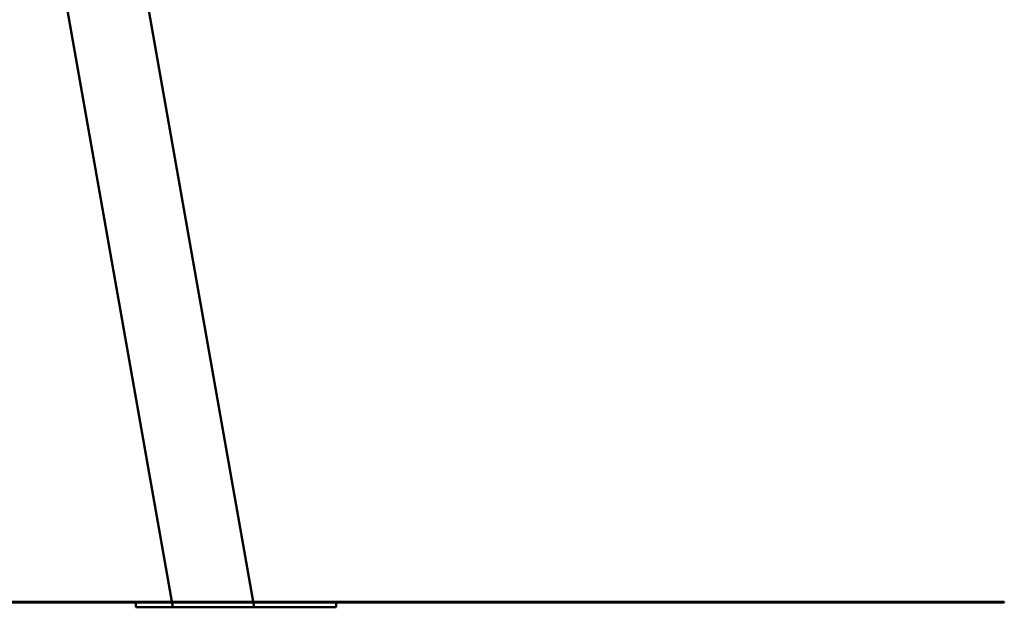
# Paper-space layout 'Лист1' of a CAD drawing. Units: millimetres. Extents: x -4564 to 2912, y -2503 to 3854.
# Drawn here: x -2365 to -891, y 2095 to 2974 of the extents above; entities that cross this region are included whole.
import ezdxf

# ---------------------------------------------------------------- set-up
doc = ezdxf.new("R2010")
doc.units = ezdxf.units.MM

psp = doc.layouts.new('Лист1')

# ---------------------------------------------------------------- linework, layer by layer
at = {"color": 7, "linetype": 'Continuous', "lineweight": 50}
for p, q in [((-2240.6, 3378.8), (-2014.3, 2094.9)), ((-2358.8, 3358), (-2136.1, 2094.9)), ((-4313.5, 2102.9), (-1141.3, 2102.9)), ((-4313.5, 2101.9), (-1141.3, 2101.9)), ((-2191.3, 2094.9), (-2191.3, 2101.9)), ((-2171.3, 2094.9), (-2191.3, 2094.9)), ((-1911.3, 2094.9), (-2171.3, 2094.9)), ((-1891.3, 2094.9), (-1911.3, 2094.9)), ((-1891.3, 2094.9), (-1891.3, 2101.9)), ((-1141.3, 2102.9), (-891.3, 2102.9)), ((-1141.3, 2101.9), (-891.3, 2101.9)), ((-891.3, 2102.9), (-891.3, 2101.9))]:
    psp.add_line(p, q, dxfattribs=at)

doc.saveas('drawing.dxf')
